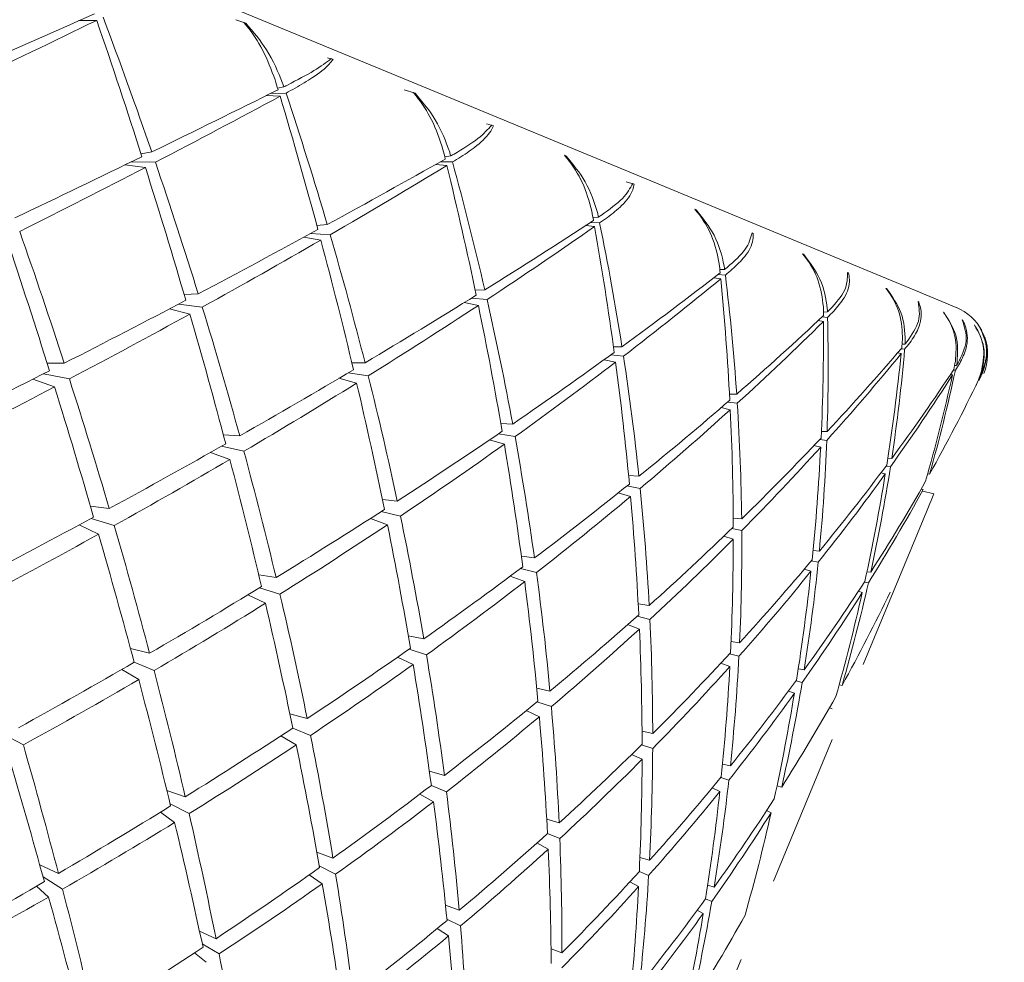
# Model space of a CAD drawing. Units: inches. Extents: x 9 to 256, y 8 to 195.
# Drawn here: x 58 to 58, y 172 to 172 of the extents above; entities that cross this region are included whole.
import ezdxf

# ---------------------------------------------------------------- set-up
doc = ezdxf.new("R2010")
doc.units = ezdxf.units.IN
doc.header["$LTSCALE"] = 24
doc.header["$MEASUREMENT"] = 0

msp = doc.modelspace()

# ---------------------------------------------------------------- linework, layer by layer
at = {"color": 7, "linetype": 'Continuous', "lineweight": 0}
for p, q in [((58.15370697319999, 172.3820238042), (58.1501658942, 172.3819627915)), ((58.1813028678, 172.3821012433), (58.1832969248, 172.3814647173)), ((58.1829279157, 172.3816055157), (58.1832969248, 172.3814647173)), ((58.1995104441, 172.3745597304), (58.2006204046, 172.374277547)), ((58.2002601955, 172.3744382918), (58.2006204046, 172.374277547)), ((58.1900910329, 172.3669530983), (58.1873701044, 172.3670850967)), ((58.188152122, 172.3674740522), (58.1912778459, 172.3675931442)), ((58.19086659729999, 172.3688257166), (58.18960469189999, 172.3685711062)), ((58.2147389615, 172.3682513766), (58.21687792350001, 172.3675550113)), ((58.216545874, 172.3676805565), (58.21687792350001, 172.3675550113)), ((58.2310926926, 172.3614778015), (58.2324367304, 172.3610988192)), ((58.2321140675, 172.3612437242), (58.2324367304, 172.3610988192)), ((58.16464055359999, 172.3559057059), (58.162504525, 172.3555425634)), ((58.1633675016, 172.3528321947), (58.1593242417, 172.3533226424)), ((58.1605662007, 172.3539251421), (58.16534454550001, 172.3538582629)), ((58.2231980105, 172.3532393367), (58.22101856899999, 172.353442321)), ((58.22187802569999, 172.3539274887), (58.22430503770001, 172.3539128222)), ((58.2239741615, 172.355111955), (58.2227785487, 172.3549523836)), ((58.2465347542, 172.35525862), (58.2468245642, 172.3551506746)), ((58.2588153057, 172.3499945208), (58.2603734744, 172.3495269529)), ((58.2600930509, 172.3496542581), (58.2603734744, 172.3495269529)), ((58.2724220018, 172.3445362372), (58.272664879, 172.3444470649)), ((58.2516193355, 172.3418827745), (58.2535215802, 172.3418106154)), ((58.2532822229, 172.342972202), (58.2521892756, 172.3428800963)), ((58.196202269, 172.3397133063), (58.2000390247, 172.3394874422)), ((58.19945529810001, 172.3414850191), (58.1974084417, 172.3412890747)), ((58.25250636520001, 172.3410995836), (58.2507545988, 172.3413178211)), ((58.2837562709, 172.3398529313), (58.28399005489999, 172.3397443992)), ((58.1981822461, 172.338411508), (58.194813645, 172.3389594483)), ((58.2937987149, 172.3356817795), (58.2939911393, 172.335613727)), ((58.2783290803, 172.3325971218), (58.2773725313, 172.332550189)), ((58.302730905, 172.3319934488), (58.3029142363, 172.3319060365)), ((58.2775535159, 172.3307250901), (58.27617457180001, 172.3309269011)), ((58.27700117560001, 172.3315663604), (58.2784672387, 172.3314777747)), ((58.2307248569, 172.3285327421), (58.2288287721, 172.328450023)), ((58.31032815060001, 172.3288348719), (58.3104668957, 172.3287891125)), ((58.1738546338, 172.3277542444), (58.17106447939999, 172.3276140327)), ((58.22945180489999, 172.3254592309), (58.2266446373, 172.3259954381)), ((58.22806259430001, 172.3268748412), (58.2311695451, 172.3265926578)), ((58.31671717010001, 172.3262001824), (58.3168471153, 172.3261344765)), ((58.1721920397, 172.3237414908), (58.1681335266, 172.3247493725)), ((58.1699216659, 172.3256862683), (58.1746689178, 172.3251095816)), ((58.2987196181, 172.324151566), (58.2979311472, 172.3241327929)), ((58.32174983199999, 172.3241040466), (58.32183284439999, 172.3240811668)), ((58.2979440537, 172.3222789477), (58.29690801229999, 172.3224473191)), ((58.29766715020001, 172.3231595242), (58.2987486577, 172.3230773918)), ((58.3254950687, 172.3225640644), (58.3255692812, 172.3225218249)), ((58.32788306779999, 172.3215632226), (58.3279094675, 172.3215638093)), ((58.257955849, 172.3172530324), (58.2562665618, 172.3172430592)), ((58.3133142495, 172.3168036509), (58.3140458143, 172.3167408783)), ((58.3141323467, 172.3177669465), (58.3135415802, 172.3177634265)), ((58.256682797, 172.3141795212), (58.2543889568, 172.3146635156)), ((58.2557649676, 172.3156590775), (58.2582453656, 172.3153774807)), ((58.3133567823, 172.3158949148), (58.3126434039, 172.3160181133)), ((58.14727248760001, 172.3139741903), (58.1438587137, 172.3139941367)), ((58.2069616114, 172.3140410695), (58.2043474549, 172.314052216)), ((58.323709276, 172.3126060994), (58.324117298, 172.3125691398)), ((58.3243243889, 172.3135453419), (58.32395977979999, 172.3135471019)), ((58.14533123, 172.3092885377), (58.14105506609999, 172.3108162001)), ((58.1431195222, 172.3118622147), (58.1482833026, 172.3108437731)), ((58.2052996039, 172.3100283159), (58.2017913778, 172.3109751849)), ((58.2036393564, 172.3120675456), (58.20760928390001, 172.3114650459)), ((58.3235488246, 172.3116733102), (58.3231425626, 172.311746056)), ((58.3286964718, 172.3106372688), (58.3288047105, 172.3106272956)), ((58.3291344134, 172.3115530449), (58.3290241213, 172.3115542182)), ((58.328358849, 172.3096804265), (58.32824503699999, 172.3097015463)), ((58.2807197193, 172.3078242347), (58.2792876825, 172.3078541543)), ((58.27944666739999, 172.3047507235), (58.2776423949, 172.3051566921)), ((58.2789274734, 172.3062666526), (58.2808391046, 172.3060190822)), ((58.2362699661, 172.3019007297), (58.2339057268, 172.3020022219)), ((58.1820866454, 172.2995535035), (58.1788576694, 172.2997512079)), ((58.2346079587, 172.2978885628), (58.231635353, 172.298735113)), ((58.2334522387, 172.299971792), (58.2367275609, 172.2994039053)), ((58.2972145421, 172.2988577249), (58.2985946595, 172.2986641271)), ((58.2986568454, 172.3003941872), (58.2975289918, 172.30043936)), ((58.17845756729999, 172.297493154), (58.1829191158, 172.2964970055)), ((58.2973837935, 172.297320676), (58.2960558888, 172.2976327791)), ((58.1801459745, 172.294867851), (58.17630041890001, 172.2962746614)), ((58.3114844573, 172.2950808085), (58.3107047863, 172.2951218747)), ((58.3103548436, 172.2935584261), (58.3112316068, 172.2934299476)), ((58.2613168235, 172.2915262363), (58.2592690871, 172.2916705546)), ((58.3102114053, 172.2920072974), (58.3093496019, 172.2922155616)), ((58.3190001571, 172.2919679912), (58.3186094416, 172.2919908709)), ((58.2589417309, 172.2896107917), (58.2615641006, 172.2891162374)), ((58.3177271051, 172.28889448), (58.31732084319999, 172.2889936255)), ((58.2133562042, 172.2866012265), (58.2104011983, 172.2868951431)), ((58.259654816, 172.2875134826), (58.2572204708, 172.2882327276)), ((58.319812681, 172.28803033), (58.3176320662, 172.2885665371)), ((58.1561979311, 172.2851287102), (58.1524726408, 172.2856144646)), ((58.15259935939999, 172.2831716128), (58.15718469310001, 172.2817554158)), ((58.2114149466, 172.281915574), (58.2080381323, 172.2831710261)), ((58.2101812009, 172.2845479169), (58.2139815836, 172.2836303808)), ((58.2817073612, 172.2830800938), (58.2800362605, 172.2832308654)), ((58.1540894755, 172.2800376756), (58.1502533065, 172.2819020808)), ((58.2797341307, 172.2811611293), (58.2817278943, 172.2807639606)), ((58.3058440157, 172.2541982408), (58.3177279851, 172.2828894294)), ((58.2800453538, 172.2790673402), (58.2781560156, 172.2796393336)), ((58.2405871963, 172.2753221035), (58.2379841863, 172.2756512196)), ((58.2971200899, 172.2766960609), (58.2958795975, 172.2768245394)), ((58.23782989479999, 172.2732482607), (58.2409814317, 172.2724468833)), ((58.2955179217, 172.2747636032), (58.2969006791, 172.2744790732)), ((58.1893054953, 172.2714149486), (58.18586356180001, 172.2719863553)), ((58.2386465254, 172.2706358643), (58.2357748252, 172.2717147318)), ((58.2954580824, 172.2726833073), (58.2941202045, 172.2730951425)), ((58.3073121321, 172.2724744563), (58.3065509409, 172.272559522)), ((58.186049533, 172.2694214783), (58.19008340640001, 172.2681284799)), ((58.30605492, 172.2705255722), (58.3068430975, 172.2703613074)), ((58.187196453, 172.2663239141), (58.1836976135, 172.2679894415)), ((58.3056501247, 172.2684617027), (58.3048654671, 172.2687057532)), ((58.26335106659999, 172.265892719), (58.2611686918, 172.2662112754)), ((58.2609891739, 172.2637813301), (58.2634915717, 172.263122511)), ((58.2614101024, 172.2612070665), (58.2590790093, 172.262089403)), ((58.2186138501, 172.2592751955), (58.2155409256, 172.2598612687)), ((58.2812881928, 172.2584632582), (58.2795877591, 172.2587342951)), ((58.1604066292, 172.2573386312), (58.16421229189999, 172.2564017354)), ((58.2165048078, 172.254184161), (58.2134189768, 172.2556320376)), ((58.2156969771, 172.2572230592), (58.2191541639, 172.256086699)), ((58.27930645560001, 172.2563037632), (58.2811582476, 172.2558051022)), ((58.1611358474, 172.2546141827), (58.1651116415, 172.2529674284)), ((58.2793472285, 172.253777019), (58.2775849022, 172.2544475713)), ((58.15869416899999, 172.2532038523), (58.1620475169, 172.2511751824)), ((58.2941158046, 172.2531498796), (58.2929512847, 172.253345824)), ((58.2925004366, 172.2509369985), (58.2937022093, 172.2506090556)), ((58.3016317977, 172.2500364756), (58.30104983109999, 172.2501373811)), ((58.2436607074, 172.2489001153), (58.2410318845, 172.2494480557)), ((58.2921748403, 172.2484636404), (58.2910026939, 172.2489112619)), ((58.2410864438, 172.2467746466), (58.2439381976, 172.2458207376)), ((58.1920522369, 172.2443605411), (58.1954818507, 172.2434494583)), ((58.2415516651, 172.2438090808), (58.2389433753, 172.2450205335)), ((58.2996908335, 172.245350823), (58.2991217734, 172.2455678872)), ((58.13915018140001, 172.2382170388), (58.1349068704, 172.2404574929)), ((58.1902476711, 172.2400040048), (58.19331707569999, 172.2382229054)), ((58.1926324436, 172.24156804), (58.1961518163, 172.2401101902)), ((58.26405124520001, 172.2404539729), (58.2619310564, 172.2409221275)), ((58.2618228176, 172.2382440251), (58.26404567189999, 172.2374919271)), ((58.2880151284, 172.2111555914), (58.2996694204, 172.2392917997)), ((58.2619424962, 172.2353629384), (58.2598642536, 172.2363215407)), ((58.2794639738, 172.23406994), (58.2779078585, 172.2344266292)), ((58.2197337838, 172.2330016323), (58.2227134294, 172.2321697486)), ((58.2775843155, 172.2317684733), (58.2791586174, 172.2312322661)), ((58.16763134569999, 172.2292030096), (58.1712838902, 172.2279070779)), ((58.2178535389, 172.2284620581), (58.2205486544, 172.2269431957)), ((58.2201192194, 172.2301827316), (58.223126438, 172.2289372526)), ((58.2773552249, 172.2289789055), (58.27584897560001, 172.2296699908)), ((58.2896557228, 172.2298483354), (58.2887106137, 172.2300700929)), ((58.1720488947, 172.2245895162), (58.1682825382, 172.2265278405)), ((58.166337174, 172.2248452999), (58.1691748479, 172.2228160433)), ((58.2875469738, 172.2247573009), (58.2866441042, 172.2251703095)), ((58.2430124483, 172.2234525693), (58.2454770064, 172.2227409509)), ((58.24316145989999, 172.2206383618), (58.2456101782, 172.2196240269)), ((58.24106591069999, 172.2187540103), (58.2433122315, 172.2175143979)), ((58.1973861487, 172.2169248047), (58.200592245, 172.2157667381)), ((58.26151834109999, 172.2158711636), (58.2634141326, 172.2153109034)), ((58.1424008639, 172.2144332602), (58.14611442100001, 172.2127090668)), ((58.2011196522, 172.212548322), (58.1978719031, 172.2141892097)), ((58.2613971959, 172.2130851158), (58.2632478145, 172.2123183513)), ((58.1469234249, 172.2095956627), (58.1430643762, 172.2120461411)), ((58.1958960325, 172.2124339233), (58.1984832027, 172.2106757036)), ((58.25951255100001, 172.2110288728), (58.2612493576, 172.2100843504)), ((58.14175084470001, 172.2101664828), (58.14417375, 172.2080228276)), ((58.2749593059, 172.210381787), (58.2762417444, 172.2099975248)), ((58.27453779069999, 172.2076420853), (58.2757615633, 172.2071346245)), ((58.22293812020001, 172.2063795932), (58.22563910229999, 172.2053922446)), ((58.2728983697, 172.2054063245), (58.27407696939999, 172.2047709718)), ((58.2259042726, 172.2022823605), (58.22321326359999, 172.2036246384)), ((58.1741080709, 172.2012574657), (58.1773839797, 172.1997567897)), ((58.2212843259, 172.2017725531), (58.22353006, 172.2003012101)), ((58.1779858928, 172.1967296247), (58.174649558, 172.1987682678)), ((58.2438824649, 172.197738093), (58.24602964010001, 172.1969461022)), ((58.173145362, 172.1969525555), (58.1754427222, 172.1950711372)), ((58.2699286973, 172.1674910825), (58.28158298930001, 172.1956272908))]:
    msp.add_line(p, q, dxfattribs=at)
at = {"color": 7, "linetype": 'Continuous', "lineweight": 0, "flags": 128}
for points in [[(57.6499204197, 172.6043720089), (57.6548935356, 172.6023116594), (57.6725349851, 172.5950048104), (57.702265735, 172.582689646), (57.7429441451, 172.5658401874), (57.7930067668, 172.5451035202), (57.8505293556, 172.5212769155), (57.9133019638, 172.4952755625), (57.9789122458, 172.4680991298), (58.0448381509, 172.4407912853), (58.1085464816, 172.4144027368), (58.1675896929, 172.3899460593), (58.2196979976, 172.3683622553), (58.26286883220001, 172.3504802752)], [(58.26286883220001, 172.3504802752), (58.2954434159, 172.3369876844), (58.3161701098, 172.3284019169), (58.3242522298, 172.3250544356), (58.3243525486, 172.3250127828)]]:
    msp.add_lwpolyline(points, dxfattribs=at)
at = {"color": 7, "linetype": 'Continuous', "lineweight": 0}
for centre, radius, start, end in [((63.1715867663, 165.0559776086), 15.81200000000001, 3.448302419, 121.733409191), ((63.1715867663, 165.0559776086), 15.75, 3.4619544982, 121.733409191), ((63.1715867663, 165.0559776086), 15.72000000000001, 3.4688978789, 130.9745494727), ((63.1715867663, 165.0559776086), 15.65, 3.4842278337, 130.7657217371), ((63.1715867663, 165.0559776086), 15.21500000000002, 3.5816871406, 129.4096536127), ((63.1715867663, 165.0559776086), 15.12500000000001, 3.6032145859, 129.1157720886), ((58.3205255734, 172.3157741348), 0.0100000000000014, 27.7949379049, 67.5), ((58.3205255734, 172.3157741348), 0.0100000000000082, 337.5000000000001, 19.6237315347)]:
    msp.add_arc(centre, radius, start, end, dxfattribs=at)
for centre, major_axis, ratio, start_param, end_param in [((57.9252350887, 172.31524945), (0.489984880066082, 0.204364182079189), 0.052449098, 5.114433129874078, 5.174423927254559), ((57.9252350887, 172.31524945), (-0.1800428109701784, 0.4397165044392751), 0.5018468329, 4.600419494978809, 4.660410292359463), ((57.9514533927, 172.3785460351), (0.4850567819335083, 0.2023667630226101), 0.1521283554, 5.019938768501963, 5.078192153301263), ((57.9514533927, 172.3785460351), (-0.1884264823536839, 0.4591480423330551), 0.383905911, 4.505353957937817, 4.563607342737076), ((57.9514533927, 172.3785460351), (-0.1833115595744559, 0.4472567403418566), 0.457878046, 4.504244607842884, 4.508559390681438), ((57.9252350887, 172.31524945), (-0.1736447421351599, 0.4251446235751644), 0.5831709933000001, 4.6014556318508, 4.603209661141325), ((57.9252350887, 172.31524945), (0.4873936756925588, 0.2033135627431477), 0.1157449285, 5.23978189312303, 5.241535922413566), ((57.9252350887, 172.31524945), (0.4873936756925588, 0.2033135627431477), 0.1157449285, 5.176950040051111, 5.236940837431757), ((57.9514533927, 172.3785460351), (0.479441254325927, 0.2000945746044351), 0.2171202173, 5.143514078010245, 5.147828860848827), ((57.9252350887, 172.31524945), (-0.1736447421351599, 0.4251446235751644), 0.5831709933000001, 4.538623778778981, 4.598614576159613), ((57.9514533927, 172.3785460351), (0.479441254325927, 0.2000945746044351), 0.2171202173, 5.082419637519759, 5.140673022319001), ((57.9514533927, 172.3785460351), (-0.1833115595744559, 0.4472567403418566), 0.457878046, 4.443150167352456, 4.501403552151689), ((57.9514533927, 172.3785460351), (-0.1773878700902216, 0.4336353628378334), 0.5362376772, 4.442256202886166, 4.446570985724589), ((57.9252350887, 172.31524945), (-0.1663427379236424, 0.4089841019877269), 0.6706876516, 4.540255572036066, 4.542009601326637), ((57.9252350887, 172.31524945), (0.4828702605418442, 0.2014815263967761), 0.1799693086, 5.302279562748101, 5.304033592038639), ((57.9252350887, 172.31524945), (0.4873936756925588, 0.2033135627431477), 0.1157449285, 5.114118186979282, 5.172371571778844), ((57.9252350887, 172.31524945), (-0.1800428109701784, 0.4397165044392751), 0.5018468329, 4.537587641907048, 4.595841026706366), ((57.9252350887, 172.31524945), (0.4828702605418442, 0.2014815263967761), 0.1799693086, 5.239447709676284, 5.299438507057043), ((57.9514533927, 172.3785460351), (0.4719224270769544, 0.197059604491443), 0.2839121159, 5.205952065703828, 5.210266848542322), ((57.9252350887, 172.31524945), (-0.1663427379236424, 0.4089841019877269), 0.6706876516, 4.477423718964281, 4.537414516344878), ((57.9514533927, 172.3785460351), (0.479441254325927, 0.2000945746044351), 0.2171202173, 5.020902886947552, 5.077841169247308), ((57.9514533927, 172.3785460351), (-0.1884264823536839, 0.4591480423330551), 0.383905911, 4.443837207365601, 4.500775489665336), ((57.9514533927, 172.3785460351), (0.4719224270769544, 0.197059604491443), 0.2839121159, 5.14485762521334, 5.203111010012688), ((57.9514533927, 172.3785460351), (-0.1773878700902216, 0.4336353628378334), 0.5362376772, 4.381161762395683, 4.439415147194961), ((57.9514533927, 172.3785460351), (-0.1706154802938685, 0.4183634469773665), 0.6200676661, 4.380663901807054, 4.384978684645541), ((57.9252350887, 172.31524945), (-0.1578652013662207, 0.3914196001446157), 0.7659092926000001, 4.480507893691983, 4.482261922982535), ((57.9252350887, 172.31524945), (0.4764311630587699, 0.19887847779151), 0.2456646286, 5.301912422544176, 5.361903219924826), ((57.9252350887, 172.31524945), (0.4764311630587699, 0.19887847779151), 0.2456646286, 5.364744275615982, 5.366498304906453), ((57.9514533927, 172.3785460351), (0.4625269024439547, 0.1932811855047589), 0.3531332958, 5.268323393301333, 5.272638176139898), ((57.9252350887, 172.31524945), (-0.1578652013662207, 0.3914196001446157), 0.7659092926000001, 4.417676040620189, 4.477666838000758), ((57.9252350887, 172.31524945), (-0.1856152930786692, 0.4526001841503558), 0.4254998171, 4.536851807208254, 4.593790089508044), ((57.9252350887, 172.31524945), (0.4828702605418442, 0.2014815263967761), 0.1799693086, 5.176615856604567, 5.234869241403959), ((57.9514533927, 172.3785460351), (0.4625269024439547, 0.1932811855047589), 0.3531332958, 5.207228952810849, 5.265482337610154), ((57.9514533927, 172.3785460351), (-0.1706154802938685, 0.4183634469773665), 0.6200676661, 4.319569461316517, 4.377822846115817), ((57.9514533927, 172.3785460351), (-0.1927427131784256, 0.4692499691653609), 0.3134224216, 4.444258067182688, 4.500275730076262), ((57.9514533927, 172.3785460351), (0.4719224270769544, 0.197059604491443), 0.2839121159, 5.083340874641113, 5.140279156940927), ((57.9514533927, 172.3785460351), (-0.1833115595744559, 0.4472567403418566), 0.457878046, 4.381633416780264, 4.438571699079978), ((57.9252350887, 172.31524945), (-0.1736447421351599, 0.4251446235751644), 0.5831709933000001, 4.475791925707206, 4.534045310506515), ((57.9252350887, 172.31524945), (0.4680995147811302, 0.1955201557556165), 0.3134224216, 5.36432520219584, 5.424315999576449), ((57.9514533927, 172.3785460351), (-0.1628631698422112, 0.4015651781211318), 0.7107003743000001, 4.319917966323652, 4.324232749162157), ((57.9252350887, 172.31524945), (-0.1468520964907753, 0.3730699691388963), 0.8707479712999999, 4.426186674978644, 4.427940704269157), ((57.9252350887, 172.31524945), (0.4680995147811302, 0.1955201557556165), 0.3134224216, 5.427157055267663, 5.428911084558238), ((57.9514533927, 172.3785460351), (0.4512864918068402, 0.1887868269511443), 0.4254998171, 5.330590180754988, 5.334904963593488), ((57.9514533927, 172.3785460351), (0.4512864918068402, 0.1887868269511443), 0.4254998171, 5.269495740264512, 5.327749125063773), ((57.9514533927, 172.3785460351), (-0.1628631698422112, 0.4015651781211318), 0.7107003743000001, 4.258823525833161, 4.317076910632447), ((57.9252350887, 172.31524945), (-0.1468520964907753, 0.3730699691388963), 0.8707479712999999, 4.363354821906883, 4.42334561928744), ((57.9252350887, 172.31524945), (0.4828702605418442, 0.2014815263967761), 0.1799693086, 5.113784003532695, 5.170722285832537), ((57.9252350887, 172.31524945), (0.4764311630587699, 0.19887847779151), 0.2456646286, 5.239080569472359, 5.297333954271775), ((57.9252350887, 172.31524945), (-0.1663427379236424, 0.4089841019877269), 0.6706876516, 4.414591865892492, 4.472845250691765), ((57.9252350887, 172.31524945), (-0.1800428109701784, 0.4397165044392751), 0.5018468329, 4.474755788835219, 4.531694071134964), ((57.9514533927, 172.3785460351), (0.4625269024439547, 0.1932811855047589), 0.3531332958, 5.145712202238668, 5.202650484538418), ((57.9514533927, 172.3785460351), (-0.1773878700902216, 0.4336353628378334), 0.5362376772, 4.319645011823456, 4.376583294123161), ((57.9514533927, 172.3785460351), (-0.1536256459660095, 0.3835211429333186), 0.8098071669, 4.261547104094117, 4.265861886932601), ((57.9252350887, 172.31524945), (-0.07633338114863619, 0.3705991005535338), 0.9869381639999999, 4.535380126794847, 4.537134156085358), ((57.9252350887, 172.31524945), (0.4579043377296371, 0.1914290508748024), 0.383905911, 5.4894891487504, 5.491243178040802), ((57.9514533927, 172.3785460351), (0.4382360146295525, 0.1836170295477757), 0.5018468329, 5.392686199127982, 5.397000981966414), ((57.9514533927, 172.3785460351), (0.4719224270769544, 0.197059604491443), 0.2839121159, 5.021429640975458, 5.077447303869028), ((57.9514533927, 172.3785460351), (-0.1884264823536839, 0.4591480423330551), 0.383905911, 4.381925973699892, 4.437943636593482), ((57.9252350887, 172.31524945), (0.4579043377296371, 0.1914290508748024), 0.383905911, 5.426657295678599, 5.486648093059102), ((57.9514533927, 172.3785460351), (0.4382360146295525, 0.1836170295477757), 0.5018468329, 5.33159175863751, 5.389845143436783), ((57.9514533927, 172.3785460351), (-0.1536256459660095, 0.3835211429333186), 0.8098071669, 4.200452663603642, 4.258706048402964), ((57.9252350887, 172.31524945), (-0.07633338114863619, 0.3705991005535338), 0.9869381639999999, 4.472548273722984, 4.53253907110363), ((57.9514533927, 172.3785460351), (-0.1391857659690459, 0.3657495817425627), 0.9194942156, 4.216236512272006, 4.220551295110572), ((57.9252350887, 172.31524945), (0.3631047750450236, 0.1596234360377195), 0.892437815, 5.832452072350589, 5.834206101641108), ((57.9252350887, 172.31524945), (0.4458791208720712, 0.18663742718212), 0.457878046, 5.551692939335667, 5.553446968626221), ((57.9252350887, 172.31524945), (0.4458791208720712, 0.18663742718212), 0.457878046, 5.488861086263891, 5.548851883644472), ((57.9252350887, 172.31524945), (0.3631047750450236, 0.1596234360377195), 0.892437815, 5.7696202192788, 5.829611016659392), ((57.9514533927, 172.3785460351), (0.4234080209961347, 0.1778372716338481), 0.5831709933, 5.454481915327756, 5.458796698166332), ((57.9252350887, 172.31524945), (0.4680995147811302, 0.1955201557556165), 0.3134224216, 5.301493349124045, 5.359746733923302), ((57.9252350887, 172.31524945), (-0.1578652013662207, 0.3914196001446157), 0.7659092926000001, 4.354844187548341, 4.41309757234772), ((57.9514533927, 172.3785460351), (0.4234080209961347, 0.1778372716338481), 0.5831709933, 5.393387474837324, 5.451640859636622), ((57.9514533927, 172.3785460351), (-0.1391857659690459, 0.3657495817425627), 0.9194942156, 4.1551420717815, 4.213395456580859), ((57.9514533927, 172.3785460351), (0.3454960225214663, 0.1670753094624899), 0.9586156182000001, 5.63755454288174, 5.641869325720213), ((57.9252350887, 172.31524945), (0.4828702605418442, 0.2014815263967761), 0.1799693086, 5.050952150460877, 5.106969813354537), ((57.9252350887, 172.31524945), (0.4764311630587699, 0.19887847779151), 0.2456646286, 5.176248716400532, 5.233186998700398), ((57.9514533927, 172.3785460351), (0.4512864918068402, 0.1887868269511443), 0.4254998171, 5.207978989692242, 5.264917271992012), ((57.9514533927, 172.3785460351), (-0.1706154802938685, 0.4183634469773665), 0.6200676661, 4.258052710744332, 4.314990993044068), ((57.9252350887, 172.31524945), (0.4320586714659315, 0.1811943397838718), 0.5362376772, 5.550849491220667, 5.610840288601358), ((57.9252350887, 172.31524945), (0.3845886714840958, 0.1639497592952921), 0.7854683376999999, 5.71814975116069, 5.778140548541344), ((57.9514533927, 172.3785460351), (0.4068175098999589, 0.1715733539261066), 0.6706876516, 5.515681975142531, 5.519996757980999), ((57.9252350887, 172.31524945), (0.3845886714840958, 0.1639497592952921), 0.7854683376999999, 5.780981604232527, 5.782735633523079), ((57.9252350887, 172.31524945), (0.4320586714659315, 0.1811943397838718), 0.5362376772, 5.613681344292528, 5.615435373583059), ((57.9252350887, 172.31524945), (-0.1856152930786692, 0.4526001841503558), 0.4254998171, 4.474019954136486, 4.530037617030062), ((57.9252350887, 172.31524945), (-0.1736447421351599, 0.4251446235751644), 0.5831709933000001, 4.412960072635425, 4.469898354935136), ((57.9514533927, 172.3785460351), (0.4068175098999589, 0.1715733539261066), 0.6706876516, 5.454587534651995, 5.512840919451303), ((57.9514533927, 172.3785460351), (0.3454960225214663, 0.1670753094624899), 0.9586156182000001, 5.576460102391206, 5.634713487190504), ((57.9252350887, 172.31524945), (0.4164709934494439, 0.1751842672670705), 0.6200676661, 5.612441792299746, 5.672432589680393), ((57.9514533927, 172.3785460351), (0.3728633602645245, 0.1608523158173795), 0.8449338808, 5.618025495607741, 5.622340278446219), ((57.9514533927, 172.3785460351), (0.3884030079510126, 0.1651478991521458), 0.7659092926000001, 5.575429653486669, 5.5797444363252), ((57.9252350887, 172.31524945), (0.4033855198617857, 0.1703198842003815), 0.6885412769000001, 5.721757833741005, 5.723511863031522), ((57.9252350887, 172.31524945), (0.4164709934494439, 0.1751842672670705), 0.6200676661, 5.6752736453716, 5.677027674662063), ((57.9514533927, 172.3785460351), (0.4719224270769544, 0.197059604491443), 0.2839121159, 4.959142845859427, 5.014615450797296), ((57.9514533927, 172.3785460351), (-0.1927427131784256, 0.4692499691653609), 0.3134224216, 4.38197127206665, 4.437443877004519), ((57.9514533927, 172.3785460351), (0.4625269024439547, 0.1932811855047589), 0.3531332958, 5.083800968573039, 5.139818631466643), ((57.9514533927, 172.3785460351), (-0.1833115595744559, 0.4472567403418566), 0.457878046, 4.319722183114528, 4.375739846008168), ((57.9252350887, 172.31524945), (0.4579043377296371, 0.1914290508748024), 0.383905911, 5.363825442606651, 5.422078827406036), ((57.9514533927, 172.3785460351), (0.4382360146295525, 0.1836170295477757), 0.5018468329, 5.270075008065202, 5.327013290364957), ((57.9514533927, 172.3785460351), (-0.1628631698422112, 0.4015651781211318), 0.7107003743000001, 4.197306775260981, 4.254245057560661), ((57.9252350887, 172.31524945), (-0.1468520964907753, 0.3730699691388963), 0.8707479712999999, 4.300522968835018, 4.35877635363439), ((57.9252350887, 172.31524945), (0.4680995147811302, 0.1955201557556165), 0.3134224216, 5.238661496052234, 5.295599778352009), ((57.9252350887, 172.31524945), (-0.1663427379236424, 0.4089841019877269), 0.6706876516, 4.351760012820688, 4.408698295120395), ((57.9252350887, 172.31524945), (0.4458791208720712, 0.18663742718212), 0.457878046, 5.426029233192089, 5.484282617991419), ((57.9252350887, 172.31524945), (-0.07633338114863619, 0.3705991005535338), 0.9869381639999999, 4.409716420651251, 4.467969805450529), ((57.9252350887, 172.31524945), (0.4764311630587699, 0.19887847779151), 0.2456646286, 5.113416863328778, 5.169434526222309), ((57.9514533927, 172.3785460351), (0.4512864918068402, 0.1887868269511443), 0.4254998171, 5.146067756026603, 5.202085418920167), ((57.9514533927, 172.3785460351), (-0.1773878700902216, 0.4336353628378334), 0.5362376772, 4.257733778157785, 4.313751441051338), ((57.9514533927, 172.3785460351), (0.4234080209961347, 0.1778372716338481), 0.5831709933, 5.331870724265094, 5.388809006564815), ((57.9514533927, 172.3785460351), (-0.1536256459660095, 0.3835211429333186), 0.8098071669, 4.138935913031447, 4.195874195331154), ((57.9514533927, 172.3785460351), (0.4625269024439547, 0.1932811855047589), 0.3531332958, 5.021514173456986, 5.076986778394859), ((57.9514533927, 172.3785460351), (-0.1884264823536839, 0.4591480423330551), 0.383905911, 4.319639178583895, 4.375111783521753), ((57.9252350887, 172.31524945), (-0.1800428109701784, 0.4397165044392751), 0.5018468329, 4.411923935763434, 4.467941598657045), ((57.9252350887, 172.31524945), (0.4320586714659315, 0.1811943397838718), 0.5362376772, 5.48801763814896, 5.546271022948153), ((57.9252350887, 172.31524945), (0.3631047750450236, 0.1596234360377195), 0.892437815, 5.706788366206987, 5.765041751006329), ((57.9514533927, 172.3785460351), (0.4068175098999589, 0.1715733539261066), 0.6706876516, 5.393070784079798, 5.450009066379587), ((57.9514533927, 172.3785460351), (-0.1391857659690459, 0.3657495817425627), 0.9194942156, 4.093625321209295, 4.150563603509118), ((57.9252350887, 172.31524945), (0.4579043377296371, 0.1914290508748024), 0.383905911, 5.300993589534928, 5.357931871834654), ((57.9252350887, 172.31524945), (-0.1578652013662207, 0.3914196001446157), 0.7659092926000001, 4.292012334476577, 4.348950616776286), ((57.9514533927, 172.3785460351), (0.3884030079510126, 0.1651478991521458), 0.7659092926000001, 5.452818462423939, 5.509756744723678), ((57.9252350887, 172.31524945), (0.4164709934494439, 0.1751842672670705), 0.6200676661, 5.549609939227913, 5.607863324027273), ((57.9514533927, 172.3785460351), (0.4382360146295525, 0.1836170295477757), 0.5018468329, 5.208163774399541, 5.264181437293164), ((57.9514533927, 172.3785460351), (-0.1706154802938685, 0.4183634469773665), 0.6200676661, 4.196141477078638, 4.252159139972255), ((57.9514533927, 172.3785460351), (0.3676404182952525, 0.1599601917750988), 0.8707479712999999, 5.549199157186906, 5.564077963437018), ((57.9252350887, 172.31524945), (0.4680995147811302, 0.1955201557556165), 0.3134224216, 5.175829642980403, 5.231847305873962), ((57.9252350887, 172.31524945), (0.4764311630587699, 0.19887847779151), 0.2456646286, 5.05058501025696, 5.106057615194799), ((57.9252350887, 172.31524945), (-0.1736447421351599, 0.4251446235751644), 0.5831709933000001, 4.350128219563631, 4.406145882457206), ((57.9252350887, 172.31524945), (-0.1856152930786692, 0.4526001841503558), 0.4254998171, 4.411188101064747, 4.466660706002529), ((57.9514533927, 172.3785460351), (0.4512864918068402, 0.1887868269511443), 0.4254998171, 5.083780960910552, 5.139253565848467), ((57.9514533927, 172.3785460351), (-0.1833115595744559, 0.4472567403418566), 0.457878046, 4.257435387998513, 4.312907992936426), ((57.9252350887, 172.31524945), (0.4458791208720712, 0.18663742718212), 0.457878046, 5.363197380120289, 5.420135662420086), ((57.9514533927, 172.3785460351), (0.4625269024439547, 0.1932811855047589), 0.3531332958, 4.958862805163586, 5.014154925322994), ((57.9514533927, 172.3785460351), (-0.1927427131784256, 0.4692499691653609), 0.3134224216, 4.319319903773273, 4.374612023932668), ((57.9514533927, 172.3785460351), (0.4234080209961347, 0.1778372716338481), 0.5831709933, 5.269959490599448, 5.325977153493048), ((57.9514533927, 172.3785460351), (-0.1628631698422112, 0.4015651781211318), 0.7107003743000001, 4.135395541595313, 4.191413204488901), ((57.9252350887, 172.31524945), (-0.1468520964907753, 0.3730699691388963), 0.8707479712999999, 4.237691115763297, 4.294629398062968), ((57.9252350887, 172.31524945), (0.4579043377296371, 0.1914290508748024), 0.383905911, 5.238161736463127, 5.29417939935672), ((57.9252350887, 172.31524945), (0.4320586714659315, 0.1811943397838718), 0.5362376772, 5.425185785077172, 5.48212406737685), ((57.9252350887, 172.31524945), (-0.07633338114863619, 0.3705991005535338), 0.9869381639999999, 4.346884567579384, 4.403822849879139), ((57.9252350887, 172.31524945), (-0.1663427379236424, 0.4089841019877269), 0.6706876516, 4.288928159748902, 4.344945822642424), ((57.9514533927, 172.3785460351), (0.4068175098999589, 0.1715733539261066), 0.6706876516, 5.331159550414147, 5.387177213307742), ((57.9514533927, 172.3785460351), (-0.1536256459660095, 0.3835211429333186), 0.8098071669, 4.077024679365771, 4.133042342259381), ((57.9252350887, 172.31524945), (0.4680995147811302, 0.1955201557556165), 0.3134224216, 5.112997789908698, 5.168470394846482), ((57.9514533927, 172.3785460351), (0.4382360146295525, 0.1836170295477757), 0.5018468329, 5.145876979283571, 5.201349584221381), ((57.9514533927, 172.3785460351), (-0.1773878700902216, 0.4336353628378334), 0.5362376772, 4.195446983041747, 4.25091958797957), ((57.9252350887, 172.31524945), (0.4164709934494439, 0.1751842672670705), 0.6200676661, 5.486778086156144, 5.543716368455853), ((57.9252350887, 172.31524945), (0.3631047750450236, 0.1596234360377195), 0.892437815, 5.643956513135227, 5.70089479543495), ((57.9252350887, 172.31524945), (-0.1800428109701784, 0.4397165044392751), 0.5018468329, 4.349092082691602, 4.404564687629487), ((57.9514533927, 172.3785460351), (0.3884030079510126, 0.1651478991521458), 0.7659092926000001, 5.390907228758356, 5.446924891651879), ((57.9514533927, 172.3785460351), (-0.1391857659690459, 0.3657495817425627), 0.9194942156, 4.031714087543708, 4.087731750437259), ((57.9252350887, 172.31524945), (0.3991111123387868, 0.1687878087368802), 0.7107003743000001, 5.547524021639473, 5.604462303939268), ((57.9514533927, 172.3785460351), (0.4512864918068402, 0.1887868269511443), 0.4254998171, 5.021129592617175, 5.076421712776608), ((57.9514533927, 172.3785460351), (-0.1884264823536839, 0.4591480423330551), 0.383905911, 4.256987810290525, 4.312279930449944), ((57.9252350887, 172.31524945), (0.4458791208720712, 0.18663742718212), 0.457878046, 5.300365527048537, 5.356383189942045), ((57.9252350887, 172.31524945), (-0.1578652013662207, 0.3914196001446157), 0.7659092926000001, 4.229180481404848, 4.285198144298391), ((57.9514533927, 172.3785460351), (0.4234080209961347, 0.1778372716338481), 0.5831709933, 5.207672695483422, 5.263145300421213), ((57.9514533927, 172.3785460351), (-0.1706154802938685, 0.4183634469773665), 0.6200676661, 4.13385468196263, 4.189327286900457), ((57.9252350887, 172.31524945), (0.4579043377296371, 0.1914290508748024), 0.383905911, 5.175329883391266, 5.230802488329144), ((57.9252350887, 172.31524945), (-0.1736447421351599, 0.4251446235751644), 0.5831709933000001, 4.287296366491855, 4.34276897142969), ((57.9252350887, 172.31524945), (0.4320586714659315, 0.1811943397838718), 0.5362376772, 5.362353932005361, 5.418371594898908), ((57.9252350887, 172.31524945), (-0.1468520964907753, 0.3730699691388963), 0.8707479712999999, 4.17485926269141, 4.230876925585028), ((57.9252350887, 172.31524945), (0.4680995147811302, 0.1955201557556165), 0.3134224216, 5.050165936836803, 5.105458056996224), ((57.9514533927, 172.3785460351), (0.4382360146295525, 0.1836170295477757), 0.5018468329, 5.083225610990172, 5.138517731149563), ((57.9514533927, 172.3785460351), (-0.1833115595744559, 0.4472567403418566), 0.457878046, 4.194784019705167, 4.250076139864547), ((57.9514533927, 172.3785460351), (0.4068175098999589, 0.1715733539261066), 0.6706876516, 5.268872755298073, 5.324345360235915), ((57.9514533927, 172.3785460351), (-0.1628631698422112, 0.4015651781211318), 0.7107003743000001, 4.073108746479289, 4.128581351417071), ((57.9252350887, 172.31524945), (-0.1856152930786692, 0.4526001841503558), 0.4254998171, 4.348356247992937, 4.403648368152323), ((57.9514533927, 172.3785460351), (0.4512864918068402, 0.1887868269511443), 0.4254998171, 4.958117254766941, 5.013589859704765), ((57.9514533927, 172.3785460351), (-0.1927427131784256, 0.4692499691653609), 0.3134224216, 4.256307565923029, 4.311780170860885), ((57.9252350887, 172.31524945), (0.4164709934494439, 0.1751842672670705), 0.6200676661, 5.423946233084338, 5.479963895977938), ((57.9252350887, 172.31524945), (-0.07633338114863619, 0.3705991005535338), 0.9869381639999999, 4.284052714507631, 4.340070377401251), ((57.9514533927, 172.3785460351), (0.3884030079510126, 0.1651478991521458), 0.7659092926000001, 5.328620433642238, 5.384093038580136), ((57.9514533927, 172.3785460351), (-0.1536256459660095, 0.3835211429333186), 0.8098071669, 4.014737884249793, 4.070210489187623), ((57.9252350887, 172.31524945), (0.3991111123387868, 0.1687878087368802), 0.7107003743000001, 5.48469216856771, 5.540709831461303), ((57.9252350887, 172.31524945), (0.4458791208720712, 0.18663742718212), 0.457878046, 5.237533673976742, 5.293006278914564), ((57.9252350887, 172.31524945), (-0.1663427379236424, 0.4089841019877269), 0.6706876516, 4.226096306677087, 4.281568911614949), ((57.9514533927, 172.3785460351), (0.4234080209961347, 0.1778372716338481), 0.5831709933, 5.145021327190022, 5.200313447349421), ((57.9514533927, 172.3785460351), (-0.1773878700902216, 0.4336353628378334), 0.5362376772, 4.132795614748401, 4.188087734907763), ((57.9252350887, 172.31524945), (0.4579043377296371, 0.1914290508748024), 0.383905911, 5.112498030319578, 5.16779015047897), ((57.9252350887, 172.31524945), (-0.1800428109701784, 0.4397165044392751), 0.5018468329, 4.28626022961984, 4.341552349779284), ((57.9252350887, 172.31524945), (-0.190385472253169, 0.4637263461455063), 0.3531332958, 4.347791182374639, 4.403263787312472), ((57.9514533927, 172.3785460351), (0.4382360146295525, 0.1836170295477757), 0.5018468329, 5.020213273139944, 5.075685878077794), ((57.9514533927, 172.3785460351), (-0.1884264823536839, 0.4591480423330551), 0.383905911, 4.19397547244027, 4.24944807737814), ((57.9252350887, 172.31524945), (0.4320586714659315, 0.1811943397838718), 0.5362376772, 5.299522078933506, 5.354994683871325), ((57.9514533927, 172.3785460351), (-0.1962593858890074, 0.4775160264459259), 0.2456646286, 4.255343434547068, 4.31136109744072), ((57.9252350887, 172.31524945), (-0.1578652013662207, 0.3914196001446157), 0.7659092926000001, 4.16634862833301, 4.221821233270806), ((57.9514533927, 172.3785460351), (0.4068175098999589, 0.1715733539261066), 0.6706876516, 5.206221387004732, 5.261513507164152), ((57.9514533927, 172.3785460351), (-0.1706154802938685, 0.4183634469773665), 0.6200676661, 4.071203313669224, 4.126495433828699), ((57.9252350887, 172.31524945), (0.4164709934494439, 0.1751842672670705), 0.6200676661, 5.361114380012583, 5.416586984950448), ((57.9252350887, 172.31524945), (-0.1468520964907753, 0.3730699691388963), 0.8707479712999999, 4.112027409619639, 4.167500014557465), ((57.9252350887, 172.31524945), (0.4458791208720712, 0.18663742718212), 0.457878046, 5.174701820904906, 5.229993941064352), ((57.9252350887, 172.31524945), (-0.173644742135167, 0.4251446235751359), 0.5831709933, 4.224464513419996, 4.279756633579416), ((57.9514533927, 172.3785460351), (0.3884030079510126, 0.1651478991521458), 0.7659092926000001, 5.265969065348847, 5.321261185508299), ((57.9514533927, 172.3785460351), (-0.1628631698422112, 0.4015651781211318), 0.7107003743000001, 4.010457378185844, 4.065749498345306), ((57.9514533927, 172.3785460351), (0.4234080209961347, 0.1778372716338481), 0.5831709933, 5.082008989339823, 5.137481594277653), ((57.9514533927, 172.3785460351), (-0.1833115595744559, 0.4472567403418566), 0.457878046, 4.131771681854952, 4.187244286792795), ((57.9252350887, 172.31524945), (0.3991111123387868, 0.1687878087368802), 0.7107003743000001, 5.421860315495887, 5.477332920433784), ((57.9252350887, 172.31524945), (0.4579043377296371, 0.1914290508748024), 0.383905911, 5.049666177247733, 5.105138782185511), ((57.9252350887, 172.31524945), (-0.1856152930786692, 0.4526001841503558), 0.4254998171, 4.285524394921128, 4.340996999858927), ((57.9514533927, 172.3785460351), (0.3676404182952525, 0.1599601917750988), 0.8707479712999999, 5.320290284062144, 5.37558240422158), ((57.9514533927, 172.3785460351), (-0.1536256459660095, 0.3835211429333186), 0.8098071669, 3.952086515956367, 4.007378636115779), ((57.9514533927, 172.3785460351), (0.4382360146295525, 0.1836170295477757), 0.5018468329, 4.956836362112411, 5.012854025006), ((57.9514533927, 172.3785460351), (-0.1927427131784256, 0.4692499691653609), 0.3134224216, 4.192930654895519, 4.248948317789143), ((57.9252350887, 172.31524945), (0.4320586714659315, 0.1811943397838718), 0.5362376772, 5.236690225861715, 5.291982346021167), ((57.9252350887, 172.31524945), (-0.1663427379236424, 0.4089841019877269), 0.6706876516, 4.163264453605326, 4.218556573764729), ((57.9514533927, 172.3785460351), (0.4068175098999589, 0.1715733539261066), 0.6706876516, 5.143209049154521, 5.198681654092331), ((57.9514533927, 172.3785460351), (-0.1773878700902216, 0.4336353628378334), 0.5362376772, 4.069783276898137, 4.125255881835979), ((57.9252350887, 172.31524945), (0.4458791208720712, 0.18663742718212), 0.457878046, 5.11186996783316, 5.167342572770938), ((57.9252350887, 172.31524945), (0.4164709934494439, 0.1751842672670705), 0.6200676661, 5.298282526940818, 5.35357464710015), ((57.9252350887, 172.31524945), (0.4579043377296371, 0.1914290508748024), 0.383905911, 4.986834324175923, 5.042851987069499), ((57.9514533927, 172.3785460351), (0.4234080209961347, 0.1778372716338481), 0.5831709933, 5.018632078312248, 5.074649741205813), ((57.9514533927, 172.3785460351), (-0.1884264823536839, 0.4591480423330551), 0.383905911, 4.130598561412707, 4.186616224306303), ((57.9252350887, 172.31524945), (-0.1800428109701784, 0.4397165044392751), 0.5018468329, 4.223428376548023, 4.278900981485917), ((57.9252350887, 172.31524945), (-0.1578652013662278, 0.3914196001446156), 0.7659092926000001, 4.103516775261234, 4.158808895420599), ((57.9252350887, 172.31524945), (-0.190385472253169, 0.4637263461455063), 0.3531332958, 4.284959329302819, 4.340976992196446), ((57.9514533927, 172.3785460351), (0.3884030079510126, 0.1651478991521458), 0.7659092926000001, 5.202956727498694, 5.258429332436557), ((57.9514533927, 172.3785460351), (-0.1706154802938755, 0.4183634469773665), 0.6200676660999999, 4.008190975819007, 4.063663580756948), ((57.9514533927, 172.3785460351), (0.4382360146295525, 0.1836170295477757), 0.5018468329, 4.893083889634466, 4.950022171934235), ((57.9514533927, 172.3785460351), (-0.1962593858890074, 0.4775160264459259), 0.2456646286, 4.191590962069194, 4.248529244368971), ((57.9252350887, 172.31524945), (0.3991111123387868, 0.1687878087368802), 0.7107003743000001, 5.359028462424127, 5.414320582583477), ((57.9252350887, 172.31524945), (-0.1468520964907753, 0.3730699691388963), 0.8707479712999999, 4.049195556547862, 4.104487676707241), ((57.9252350887, 172.31524945), (0.4320586714659315, 0.1811943397838718), 0.5362376772, 5.173858372789879, 5.229330977727753), ((57.9514533927, 172.3785460351), (0.3676404182952525, 0.1599601917750988), 0.8707479712999999, 5.257277946212007, 5.312750551149764), ((57.9514533927, 172.3785460351), (-0.1628631698422183, 0.4015651781211318), 0.7107003743000001, 3.947445040335625, 4.002917645273452), ((57.9252350887, 172.31524945), (0.3798201369232643, 0.162560664869801), 0.8098071669, 5.417399324653765, 5.47269144481317), ((57.9252350887, 172.31524945), (-0.173644742135167, 0.4251446235751359), 0.5831709933, 4.16163266034821, 4.217105265286052), ((57.9514533927, 172.3785460351), (0.4068175098999589, 0.1715733539261066), 0.6706876516, 5.07983213812692, 5.135849801020576), ((57.9514533927, 172.3785460351), (-0.1833115595744559, 0.4472567403418566), 0.457878046, 4.068394770827377, 4.124412433721032), ((57.9252350887, 172.31524945), (0.4458791208720712, 0.18663742718212), 0.457878046, 5.049038114761308, 5.105055777654892), ((57.9252350887, 172.31524945), (-0.1856152930786692, 0.4526001841503558), 0.4254998171, 4.222692541849293, 4.278710204742883)]:
    msp.add_ellipse(centre, major_axis=major_axis, ratio=ratio, start_param=start_param, end_param=end_param, dxfattribs=at)
for points, knots in [([(58.1891089642818, 172.370208473983), (58.18836686195215, 172.3722042403582), (58.18699815528721, 172.3758851595932), (58.18449087214935, 172.3797224121708), (58.183107682041, 172.3813889269942), (58.1829279156858, 172.3816055156568)], [0, 0, 0, 0, 0.5074869315669076, 0.9359905202782884, 1, 1, 1, 1]), ([(58.18329692475632, 172.3814647172833), (58.18477384001852, 172.3797322034123), (58.18794373125996, 172.376013722951), (58.18968266843653, 172.3718237885955), (58.19061140025887, 172.3695860278403)], [0, 0, 0, 0, 0.4659198533093987, 1, 1, 1, 1]), ([(58.19158408235569, 172.369183579156), (58.19346918023792, 172.3701691046083), (58.19717443627178, 172.3721062051498), (58.199243697955, 172.3736700658473), (58.20026019546182, 172.3744382917865)], [0, 0, 0, 0, 0.5087631907215673, 1, 1, 1, 1]), ([(58.20062040463399, 172.3742775469767), (58.2003782513946, 172.3739620565318), (58.19951285466342, 172.3728345704801), (58.19703787119347, 172.3708499700002), (58.19427920489115, 172.3692588844521), (58.19307654511464, 172.3685652396325)], [0, 0, 0, 0, 0.1797575080841401, 0.6424095762549038, 1, 1, 1, 1]), ([(58.22241775282917, 172.3564119933611), (58.22177882177154, 172.3583649624639), (58.22060033061683, 172.3619671614576), (58.21813498664849, 172.3657860613891), (58.21672862416188, 172.3674626869423), (58.21654587399495, 172.3676805565191)], [0, 0, 0, 0, 0.5074602494284403, 0.9359967842610628, 1, 1, 1, 1]), ([(58.21687792349242, 172.3675550113028), (58.21833580761439, 172.3658303028722), (58.22146459912362, 172.3621288748836), (58.22296628169912, 172.3580373615214), (58.22376824389485, 172.3558523198265)], [0, 0, 0, 0, 0.4659575806441591, 1, 1, 1, 1]), ([(58.22464178047034, 172.3554903506747), (58.22636729623319, 172.3565422768492), (58.22975943351931, 172.3586102255028), (58.23133832707106, 172.3603761110685), (58.23211406748317, 172.3612437242113)], [0, 0, 0, 0, 0.5086809929241367, 1, 1, 1, 1]), ([(58.23243673042241, 172.3610988192185), (58.23227596343916, 172.3607497594028), (58.23170181711174, 172.3595031638195), (58.22962113706961, 172.3573526008855), (58.22708648754357, 172.3556698193567), (58.22598112499812, 172.3549359570791)], [0, 0, 0, 0, 0.1798610245765869, 0.6423367821912385, 1, 1, 1, 1]), ([(58.25195519827675, 172.3441772013652), (58.25143889941862, 172.3460794878503), (58.25048664939138, 172.3495880223528), (58.24811898329765, 172.3533669603688), (58.24671696922969, 172.355041044938), (58.2465347542275, 172.3552586200184)], [0, 0, 0, 0, 0.5074824070887048, 0.9359891627922032, 1, 1, 1, 1]), ([(58.24682456421294, 172.3551506745987), (58.24823408807286, 172.3534459650146), (58.2512587047561, 172.3497879261585), (58.25248050035611, 172.3458121146769), (58.25313291800496, 172.3436891003371)], [0, 0, 0, 0, 0.4660173527864827, 1, 1, 1, 1]), ([(58.25389352255172, 172.3433740639764), (58.25544197955502, 172.3444990437433), (58.25848597220389, 172.3467105550305), (58.25956360307742, 172.3486844628694), (58.26009305093424, 172.3496542580938)], [0, 0, 0, 0, 0.5086927538607784, 1, 1, 1, 1]), ([(58.26037347436143, 172.3495269528977), (58.2602940853843, 172.3491440829177), (58.26001031242256, 172.3477755283385), (58.25834285390292, 172.3454567526614), (58.25605565042761, 172.3436702370691), (58.25505833576236, 172.3428912428874)], [0, 0, 0, 0, 0.1796950622031785, 0.6423133519770792, 1, 1, 1, 1]), ([(58.27725607933214, 172.3336971090988), (58.27687997734171, 172.3355415268561), (58.27618627231735, 172.3389434813733), (58.27396796238205, 172.3426574966872), (58.27259984485929, 172.3443201121127), (58.27242200184249, 172.3445362372176)], [0, 0, 0, 0, 0.5074510257778684, 0.9359730476016984, 1, 1, 1, 1]), ([(58.27266487903675, 172.3444470649144), (58.27399770666226, 172.3427742697353), (58.27685807737758, 172.3391842973701), (58.2777603877205, 172.335340784363), (58.27824225460643, 172.3332882071558)], [0, 0, 0, 0, 0.4659632467856279, 1, 1, 1, 1]), ([(58.27887819392667, 172.3330247968654), (58.28023487846284, 172.334229284491), (58.28290182220888, 172.3365970425473), (58.28347477929451, 172.3387803035715), (58.28375627090804, 172.3398529313195)], [0, 0, 0, 0, 0.5087038443107516, 1, 1, 1, 1]), ([(58.28399005487401, 172.33974439924), (58.28399112282617, 172.339328142913), (58.28399493751981, 172.3378412875763), (58.28274873503823, 172.3353473822327), (58.2807303508741, 172.3334497563346), (58.2798502893636, 172.3326223481812)], [0, 0, 0, 0, 0.1798426659742573, 0.6423927044912879, 1, 1, 1, 1]), ([(58.29792117394054, 172.3251371546508), (58.29770087873386, 172.3269172164565), (58.29729462457122, 172.3301998912333), (58.29527577842125, 172.3338313994063), (58.29396865381878, 172.3354688898128), (58.29379871489687, 172.3356817795051)], [0, 0, 0, 0, 0.507541742175933, 0.935975632879544, 1, 1, 1, 1]), ([(58.29399113934063, 172.3356137269579), (58.29521990352413, 172.3339838670115), (58.29785730695762, 172.3304855568587), (58.298406782796, 172.3267888863436), (58.29870025827383, 172.3248144917115)], [0, 0, 0, 0, 0.4658992128012493, 1, 1, 1, 1]), ([(58.29920126581948, 172.3246068141106), (58.30035477186574, 172.3258953549368), (58.30262166500163, 172.3284276211208), (58.30269492386996, 172.330818946604), (58.30273090504478, 172.3319934487796)], [0, 0, 0, 0, 0.5088488857291877, 1, 1, 1, 1]), ([(58.30291423626026, 172.3319060364561), (58.30299337404912, 172.3314574182977), (58.30327617040803, 172.3298542956488), (58.30245475984425, 172.327184997849), (58.30072117871786, 172.3251693606503), (58.29996539032557, 172.3242906044302)], [0, 0, 0, 0, 0.1797707769828019, 0.6424051252477153, 1, 1, 1, 1]), ([(58.31362459253329, 172.3186328564557), (58.31357271075046, 172.3203428850094), (58.31347702551265, 172.3234966796535), (58.31170604186023, 172.3270271770847), (58.31048674597486, 172.3286268061544), (58.31032815061408, 172.3288348719344)], [0, 0, 0, 0, 0.5074772029486652, 0.9359369357159678, 1, 1, 1, 1]), ([(58.31046689567795, 172.328789112463), (58.31156610986979, 172.3272129784264), (58.31392513332374, 172.3238304373471), (58.31409405525773, 172.3202908271386), (58.3141842660679, 172.3184005391394)], [0, 0, 0, 0, 0.4659615359054569, 1, 1, 1, 1]), ([(58.31454271526041, 172.3182521141873), (58.31548455214068, 172.3196283276865), (58.31733588673469, 172.3223335006448), (58.31692099321481, 172.3249263859942), (58.31671717014093, 172.3262001823706)], [0, 0, 0, 0, 0.5087340145541597, 1, 1, 1, 1]), ([(58.31684711530644, 172.326134476463), (58.31700076518092, 172.3256552456096), (58.31754977410339, 172.3239428978757), (58.31714841135894, 172.3210979000744), (58.31571264768785, 172.3189593863033), (58.31508654897799, 172.3180268367898)], [0, 0, 0, 0, 0.1797636658735098, 0.6423165449137886, 1, 1, 1, 1]), ([(58.324119057967, 172.3142857066743), (58.32424577635648, 172.315921368151), (58.32447947594609, 172.3189379265009), (58.32300017380711, 172.3223500983584), (58.32189373889358, 172.3239021775968), (58.32174983200319, 172.3241040465853)], [0, 0, 0, 0, 0.5074941747544527, 0.9359429271904476, 1, 1, 1, 1]), ([(58.32183284437755, 172.3240811668496), (58.3227787921702, 172.3225685161163), (58.32480889072021, 172.31932221639), (58.32457527864415, 172.3159495577671), (58.3244505208046, 172.3141484282602)], [0, 0, 0, 0, 0.4659615133688519, 1, 1, 1, 1]), ([(58.32466025171509, 172.3140616025965), (58.32538564107885, 172.3155274875558), (58.32681158587113, 172.3184090724374), (58.32592878288256, 172.3211952414948), (58.32549506873789, 172.3225640643753)], [0, 0, 0, 0, 0.5087078880469666, 1, 1, 1, 1]), ([(58.3255692812139, 172.3225218248633), (58.32579265149679, 172.3220135332962), (58.32659117148069, 172.3201964564284), (58.32660003516339, 172.3171842074963), (58.3254687214741, 172.3149184304982), (58.32497558140571, 172.3139307774411)], [0, 0, 0, 0, 0.1797084641136404, 0.6424346068505258, 1, 1, 1, 1]), ([(58.32923854549293, 172.3121649311737), (58.32955122636523, 172.3137244032761), (58.33012796379278, 172.3166008373928), (58.32898080646858, 172.3198706996801), (58.3280092362641, 172.3213686927064), (58.32788306781818, 172.3215632226038)], [0, 0, 0, 0, 0.5074789987525328, 0.9360410508431158, 1, 1, 1, 1]), ([(58.32790946751321, 172.3215638092637), (58.32868105932467, 172.32012359137), (58.33033702779413, 172.3170326365599), (58.32968482776018, 172.3138331502462), (58.32933651769447, 172.3121244516413)], [0, 0, 0, 0, 0.4659459559091147, 1, 1, 1, 1]), ([(58.32939459702354, 172.3121003985858), (58.32990176843602, 172.3136568160446), (58.3308986924529, 172.3167161957863), (58.32957556631486, 172.3196848044015), (58.32892556244187, 172.3211431741229)], [0, 0, 0, 0, 0.5087362766828658, 1, 1, 1, 1]), ([(58.32894286890861, 172.3211244010064), (58.32923026018157, 172.3205896030915), (58.33025731880711, 172.3186783800898), (58.33065910361812, 172.3155023299739), (58.32983532574328, 172.3131100423716), (58.32947614274818, 172.3120669589721)], [0, 0, 0, 0, 0.1797427898056475, 0.6423520823802049, 1, 1, 1, 1])]:
    msp.add_open_spline(points, degree=3, knots=knots, dxfattribs=at)

doc.saveas('drawing.dxf')
